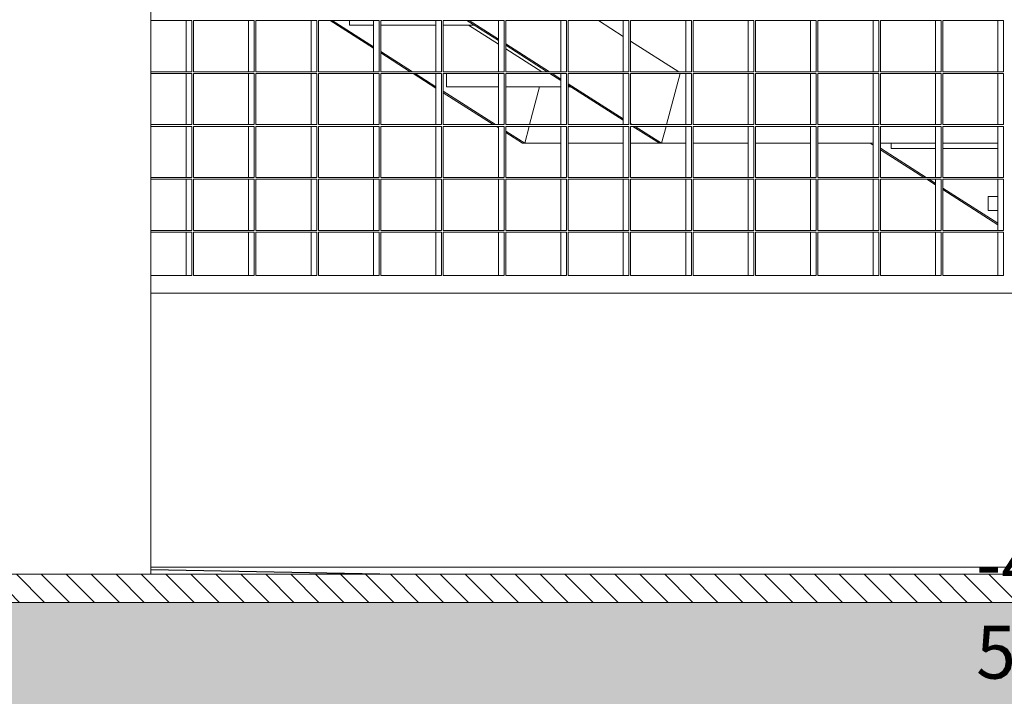
# Model space of a CAD drawing. Extents: x 0 to 107, y 0 to 45.
# Drawn here: x 27 to 30, y 7 to 9 of the extents above; entities that cross this region are included whole.
import ezdxf
from ezdxf.xclip import XClip

# ---------------------------------------------------------------- set-up
doc = ezdxf.new("R2010")
doc.units = 0
doc.header["$MEASUREMENT"] = 0
doc.header["$XCLIPFRAME"] = 0
for name, color, linetype in [('95 L5 Ausführungsplanung Bemaßung.roh', 7, 'Continuous'), ('Neubau_10 Stütze', 7, 'Continuous'), ('Neubau_10 Wand außen', 7, 'Continuous'), ('Neubau_20 Bodenaufbau', 7, 'Continuous'), ('Neubau_40 Treppe', 7, 'Continuous'), ('Neubau_50 Fixeinbauten', 7, 'Continuous')]:
    doc.layers.add(name, color=color, linetype=linetype)
doc.styles.add('ERSTELLTER_STIL_6', font='ARIALN.TTF')

# ---------------------------------------------------------------- blocks, each defined once
blk = doc.blocks.new('Zeichnung_4_1', base_point=(-78.4432, 11.0282))
at = {"layer": 'Neubau_20 Bodenaufbau', "linetype": 'Continuous', "lineweight": 0, "true_color": 0x000000}
h = blk.add_hatch(dxfattribs=at)
h.set_pattern_fill('Pflasterstein_quer_0001', color=18, style=0, pattern_type=2)
h.set_pattern_definition([(135, (-78.443227, 11.02818), (0.03535534, 0.03535534), [])])
h.paths.add_polyline_path([(49.4149, 7.3282), (7.8644, 7.3282), (7.8644, 7.2482), (49.4149, 7.2482)])
h = blk.add_hatch(dxfattribs=at)
h.set_pattern_fill('Kies_2__großer_Maßstab_0001', color=18, style=0, pattern_type=2)
h.set_pattern_definition([(45, (-78.44323, 11.02818), (-0.11667262, 0.11667262), []), (90, (-78.5599, 11.144854), (-0.07425, 0), [0, -0.0495, 0, -0.07425]), (155, (-78.44323, 11.26153), (0.031379405, 0.067293352), [0, -0.0363, 0, -0.0627])])
h.paths.add_polyline_path([(7.8644, 7.2482), (6.8644, 7.2682), (6.8644, 6.8607), (13.8144, 6.7554), (13.8144, 6.1554), (14.3144, 6.1554), (14.3144, 6.0754), (13.8144, 6.0754), (16.8598, 6.0752), (16.8598, 6.1552), (17.3598, 6.1552), (17.3598, 6.7554), (23.51, 6.8477), (29.6602, 6.7554), (29.6602, 6.1552), (30.2302, 6.1552), (30.2302, 6.0752), (31.3598, 6.0752), (31.3598, 6.1552), (31.8598, 6.1552), (31.8598, 6.7554), (38.5495, 6.8558), (45.2393, 6.7554), (45.2393, 6.1552), (45.7393, 6.1552), (45.7393, 6.0752), (48.615, 6.0752), (48.615, 6.7194), (50.4147, 6.7554), (50.22, 6.7554), (50.2173, 6.7554), (50.215, 6.7554), (50.215, 7.2642), (49.4149, 7.2482)])
at = {"layer": 'Neubau_10 Stütze', "color": 7, "linetype": 'Continuous', "lineweight": 18, "ltscale": 20}
blk.add_line((27.3198, 7.3282), (27.3198, 9.4782), dxfattribs=at)
at = {"layer": 'Neubau_10 Wand außen', "color": 254, "linetype": 'Continuous', "lineweight": 18, "ltscale": 20, "true_color": 0xd2d2d2}
blk.add_line((31.5665, 8.1254), (27.3198, 8.1254), dxfattribs=at)
at = {"layer": 'Neubau_20 Bodenaufbau', "color": 254, "linetype": 'Continuous', "lineweight": 18, "ltscale": 20, "true_color": 0xd2d2d2}
blk.add_line((32.8606, 7.3482), (27.3198, 7.3482), dxfattribs=at)
at = {"layer": 'Neubau_20 Bodenaufbau', "color": 7, "linetype": 'Continuous', "lineweight": 13, "ltscale": 20}
for p, q in [((49.4149, 7.3282), (7.8644, 7.3282)), ((49.4149, 7.2482), (7.8644, 7.2482))]:
    blk.add_line(p, q, dxfattribs=at)
at = {"layer": 'Neubau_20 Bodenaufbau', "color": 7, "linetype": 'Continuous', "lineweight": 25, "ltscale": 20}
blk.add_line((27.9698, 7.3282), (27.3198, 7.3412), dxfattribs=at)
at = {"layer": 'Neubau_40 Treppe', "color": 254, "linetype": 'Continuous', "lineweight": 18, "ltscale": 20, "true_color": 0xd2d2d2}
for p, q in [((27.9515, 8.8193), (27.8282, 8.8979)), ((27.9515, 8.8234), (27.8346, 8.8979)), ((27.8833, 8.8853), (27.8833, 8.8979)), ((27.8833, 8.8853), (27.9515, 8.8853)), ((27.9722, 8.8853), (28.1286, 8.8853)), ((28.1493, 8.8853), (28.2361, 8.8853)), ((28.3057, 8.841), (28.2164, 8.8979)), ((28.3057, 8.8313), (28.2209, 8.8853)), ((28.3057, 8.8451), (28.2227, 8.8979)), ((28.6598, 8.853), (28.5893, 8.8979)), ((28.4502, 8.7529), (28.3263, 8.8319)), ((28.4439, 8.7529), (28.3263, 8.8278)), ((28.8168, 8.7529), (28.6804, 8.8399)), ((28.0621, 8.7529), (27.9722, 8.8102)), ((28.0557, 8.7529), (27.9722, 8.8062)), ((28.4287, 8.7529), (28.3263, 8.8182)), ((28.1286, 8.7065), (28.0636, 8.7479)), ((28.1286, 8.7105), (28.0699, 8.7479)), ((28.1582, 8.7101), (28.1582, 8.7479)), ((28.4827, 8.7281), (28.4517, 8.7479)), ((28.4827, 8.7322), (28.4581, 8.7479)), ((28.7824, 8.6029), (28.8207, 8.7479)), ((28.6598, 8.6193), (28.5034, 8.719)), ((28.6598, 8.6153), (28.5034, 8.715)), ((28.2974, 8.6029), (28.1493, 8.6974)), ((28.291, 8.6029), (28.1493, 8.6933)), ((28.1582, 8.7101), (28.3057, 8.7101)), ((28.3263, 8.7101), (28.4827, 8.7101)), ((28.3942, 8.6029), (28.4226, 8.7101)), ((28.5034, 8.7101), (28.511, 8.7101)), ((28.6856, 8.6029), (28.6804, 8.6062)), ((28.3057, 8.5936), (28.2989, 8.5979)), ((28.3057, 8.5977), (28.3053, 8.5979)), ((28.3803, 8.5501), (28.3263, 8.5845)), ((28.3739, 8.5501), (28.3263, 8.5804)), ((28.3803, 8.5501), (28.3929, 8.5979)), ((28.7621, 8.5501), (28.687, 8.5979)), ((28.7684, 8.5501), (28.6934, 8.5979)), ((28.7684, 8.5501), (28.7811, 8.5979)), ((28.3739, 8.5501), (28.3803, 8.5501)), ((28.4827, 8.5501), (28.3803, 8.5501)), ((28.6598, 8.5501), (28.5034, 8.5501)), ((28.7621, 8.5501), (28.6804, 8.5501)), ((28.7621, 8.5501), (28.7684, 8.5501)), ((28.8368, 8.5501), (28.7684, 8.5501)), ((29.0139, 8.5501), (28.8575, 8.5501)), ((29.191, 8.5501), (29.0346, 8.5501)), ((29.368, 8.5501), (29.2116, 8.5501)), ((29.368, 8.5449), (29.3599, 8.5501)), ((29.368, 8.549), (29.3662, 8.5501)), ((29.5451, 8.5501), (29.3887, 8.5501)), ((29.4191, 8.5349), (29.4191, 8.5501)), ((29.7221, 8.5501), (29.5657, 8.5501)), ((29.5187, 8.4529), (29.3887, 8.5358)), ((29.5123, 8.4529), (29.3887, 8.5317)), ((29.4191, 8.5349), (29.5451, 8.5349)), ((29.5657, 8.5349), (29.7221, 8.5349)), ((29.5451, 8.4321), (29.5202, 8.4479)), ((29.5451, 8.4361), (29.5266, 8.4479)), ((29.7221, 8.3233), (29.5657, 8.4229)), ((29.7221, 8.3192), (29.5657, 8.4189)), ((29.694, 8.3996), (29.7221, 8.3996)), ((29.694, 8.3596), (29.694, 8.3996)), ((29.694, 8.3596), (29.7221, 8.3596))]:
    blk.add_line(p, q, dxfattribs=at)
at = {"layer": 'Neubau_50 Fixeinbauten', "color": 254, "linetype": 'Continuous', "lineweight": 18, "ltscale": 20, "true_color": 0xd2d2d2}
for p, q in [((27.3198, 8.8979), (27.4363, 8.8979)), ((27.4204, 8.8979), (27.4204, 8.7529)), ((27.4363, 8.8979), (27.4363, 8.7529)), ((27.441, 8.7529), (27.441, 8.8979)), ((27.441, 8.8979), (27.6133, 8.8979)), ((27.5974, 8.8979), (27.5974, 8.7529)), ((27.6133, 8.8979), (27.6133, 8.7529)), ((27.6181, 8.7529), (27.6181, 8.8979)), ((27.6181, 8.8979), (27.7904, 8.8979)), ((27.7745, 8.8979), (27.7745, 8.7529)), ((27.7904, 8.8979), (27.7904, 8.7529)), ((27.7951, 8.7529), (27.7951, 8.8979)), ((27.7951, 8.8979), (27.9674, 8.8979)), ((27.9515, 8.8979), (27.9515, 8.7529)), ((27.9674, 8.8979), (27.9674, 8.7529)), ((27.9722, 8.7529), (27.9722, 8.8979)), ((27.9722, 8.8979), (28.1445, 8.8979)), ((28.1286, 8.8979), (28.1286, 8.7529)), ((28.1445, 8.8979), (28.1445, 8.7529)), ((28.1493, 8.7529), (28.1493, 8.8979)), ((28.1493, 8.8979), (28.3216, 8.8979)), ((28.3057, 8.8979), (28.3057, 8.7529)), ((28.3216, 8.8979), (28.3216, 8.7529)), ((28.3263, 8.7529), (28.3263, 8.8979)), ((28.3263, 8.8979), (28.4986, 8.8979)), ((28.4827, 8.8979), (28.4827, 8.7529)), ((28.4986, 8.8979), (28.4986, 8.7529)), ((28.5034, 8.7529), (28.5034, 8.8979)), ((28.5034, 8.8979), (28.6757, 8.8979)), ((28.6598, 8.8979), (28.6598, 8.7529)), ((28.6757, 8.8979), (28.6757, 8.7529)), ((28.6804, 8.7529), (28.6804, 8.8979)), ((28.6804, 8.8979), (28.8528, 8.8979)), ((28.8368, 8.8979), (28.8368, 8.7529)), ((28.8528, 8.8979), (28.8528, 8.7529)), ((28.8575, 8.7529), (28.8575, 8.8979)), ((28.8575, 8.8979), (29.0298, 8.8979)), ((29.0139, 8.8979), (29.0139, 8.7529)), ((29.0298, 8.8979), (29.0298, 8.7529)), ((29.0346, 8.7529), (29.0346, 8.8979)), ((29.0346, 8.8979), (29.2069, 8.8979)), ((29.191, 8.8979), (29.191, 8.7529)), ((29.2069, 8.8979), (29.2069, 8.7529)), ((29.2116, 8.7529), (29.2116, 8.8979)), ((29.2116, 8.8979), (29.3839, 8.8979)), ((29.368, 8.8979), (29.368, 8.7529)), ((29.3839, 8.8979), (29.3839, 8.7529)), ((29.3887, 8.7529), (29.3887, 8.8979)), ((29.3887, 8.8979), (29.561, 8.8979)), ((29.5451, 8.8979), (29.5451, 8.7529)), ((29.561, 8.8979), (29.561, 8.7529)), ((29.5657, 8.7529), (29.5657, 8.8979)), ((29.5657, 8.8979), (29.7381, 8.8979)), ((29.7221, 8.8979), (29.7221, 8.7529)), ((29.7381, 8.8979), (29.7381, 8.7529)), ((27.4363, 8.7529), (27.3198, 8.7529)), ((27.3198, 8.7479), (27.4363, 8.7479)), ((27.4204, 8.7479), (27.4204, 8.6029)), ((27.4363, 8.7479), (27.4363, 8.6029)), ((27.6133, 8.7529), (27.441, 8.7529)), ((27.441, 8.6029), (27.441, 8.7479)), ((27.441, 8.7479), (27.6133, 8.7479)), ((27.5974, 8.7479), (27.5974, 8.6029)), ((27.6133, 8.7479), (27.6133, 8.6029)), ((27.7904, 8.7529), (27.6181, 8.7529)), ((27.6181, 8.6029), (27.6181, 8.7479)), ((27.6181, 8.7479), (27.7904, 8.7479)), ((27.7745, 8.7479), (27.7745, 8.6029)), ((27.7904, 8.7479), (27.7904, 8.6029)), ((27.9674, 8.7529), (27.7951, 8.7529)), ((27.7951, 8.6029), (27.7951, 8.7479)), ((27.7951, 8.7479), (27.9674, 8.7479)), ((27.9515, 8.7479), (27.9515, 8.6029)), ((27.9674, 8.7479), (27.9674, 8.6029)), ((28.1445, 8.7529), (27.9722, 8.7529)), ((27.9722, 8.6029), (27.9722, 8.7479)), ((27.9722, 8.7479), (28.1445, 8.7479)), ((28.1286, 8.7479), (28.1286, 8.6029)), ((28.1445, 8.7479), (28.1445, 8.6029)), ((28.3216, 8.7529), (28.1493, 8.7529)), ((28.1493, 8.6029), (28.1493, 8.7479)), ((28.1493, 8.7479), (28.3216, 8.7479)), ((28.3057, 8.7479), (28.3057, 8.6029)), ((28.3216, 8.7479), (28.3216, 8.6029)), ((28.4986, 8.7529), (28.3263, 8.7529)), ((28.3263, 8.6029), (28.3263, 8.7479)), ((28.3263, 8.7479), (28.4986, 8.7479)), ((28.4827, 8.7479), (28.4827, 8.6029)), ((28.4986, 8.7479), (28.4986, 8.6029)), ((28.6757, 8.7529), (28.5034, 8.7529)), ((28.5034, 8.6029), (28.5034, 8.7479)), ((28.5034, 8.7479), (28.6757, 8.7479)), ((28.6598, 8.7479), (28.6598, 8.6029)), ((28.6757, 8.7479), (28.6757, 8.6029)), ((28.8528, 8.7529), (28.6804, 8.7529)), ((28.6804, 8.6029), (28.6804, 8.7479)), ((28.6804, 8.7479), (28.8528, 8.7479)), ((28.8368, 8.7479), (28.8368, 8.6029)), ((28.8528, 8.7479), (28.8528, 8.6029)), ((29.0298, 8.7529), (28.8575, 8.7529)), ((28.8575, 8.6029), (28.8575, 8.7479)), ((28.8575, 8.7479), (29.0298, 8.7479)), ((29.0139, 8.7479), (29.0139, 8.6029)), ((29.0298, 8.7479), (29.0298, 8.6029)), ((29.2069, 8.7529), (29.0346, 8.7529)), ((29.0346, 8.6029), (29.0346, 8.7479)), ((29.0346, 8.7479), (29.2069, 8.7479)), ((29.191, 8.7479), (29.191, 8.6029)), ((29.2069, 8.7479), (29.2069, 8.6029)), ((29.3839, 8.7529), (29.2116, 8.7529)), ((29.2116, 8.6029), (29.2116, 8.7479)), ((29.2116, 8.7479), (29.3839, 8.7479)), ((29.368, 8.7479), (29.368, 8.6029)), ((29.3839, 8.7479), (29.3839, 8.6029)), ((29.561, 8.7529), (29.3887, 8.7529)), ((29.3887, 8.6029), (29.3887, 8.7479)), ((29.3887, 8.7479), (29.561, 8.7479)), ((29.5451, 8.7479), (29.5451, 8.6029)), ((29.561, 8.7479), (29.561, 8.6029)), ((29.7381, 8.7529), (29.5657, 8.7529)), ((29.5657, 8.6029), (29.5657, 8.7479)), ((29.5657, 8.7479), (29.7381, 8.7479)), ((29.7221, 8.7479), (29.7221, 8.6029)), ((29.7381, 8.7479), (29.7381, 8.6029)), ((27.4363, 8.6029), (27.3198, 8.6029)), ((27.6133, 8.6029), (27.441, 8.6029)), ((27.7904, 8.6029), (27.6181, 8.6029)), ((27.9674, 8.6029), (27.7951, 8.6029)), ((28.1445, 8.6029), (27.9722, 8.6029)), ((28.3216, 8.6029), (28.1493, 8.6029)), ((28.4986, 8.6029), (28.3263, 8.6029)), ((28.6757, 8.6029), (28.5034, 8.6029)), ((28.8528, 8.6029), (28.6804, 8.6029)), ((29.0298, 8.6029), (28.8575, 8.6029)), ((29.2069, 8.6029), (29.0346, 8.6029)), ((29.3839, 8.6029), (29.2116, 8.6029)), ((29.561, 8.6029), (29.3887, 8.6029)), ((29.7381, 8.6029), (29.5657, 8.6029)), ((27.3198, 8.5979), (27.4363, 8.5979)), ((27.4204, 8.5979), (27.4204, 8.4529)), ((27.4363, 8.5979), (27.4363, 8.4529)), ((27.441, 8.4529), (27.441, 8.5979)), ((27.441, 8.5979), (27.6133, 8.5979)), ((27.5974, 8.5979), (27.5974, 8.4529)), ((27.6133, 8.5979), (27.6133, 8.4529)), ((27.6181, 8.4529), (27.6181, 8.5979)), ((27.6181, 8.5979), (27.7904, 8.5979)), ((27.7745, 8.5979), (27.7745, 8.4529)), ((27.7904, 8.5979), (27.7904, 8.4529)), ((27.7951, 8.4529), (27.7951, 8.5979)), ((27.7951, 8.5979), (27.9674, 8.5979)), ((27.9515, 8.5979), (27.9515, 8.4529)), ((27.9674, 8.5979), (27.9674, 8.4529)), ((27.9722, 8.4529), (27.9722, 8.5979)), ((27.9722, 8.5979), (28.1445, 8.5979)), ((28.1286, 8.5979), (28.1286, 8.4529)), ((28.1445, 8.5979), (28.1445, 8.4529)), ((28.1493, 8.4529), (28.1493, 8.5979)), ((28.1493, 8.5979), (28.3216, 8.5979)), ((28.3057, 8.5979), (28.3057, 8.4529)), ((28.3216, 8.5979), (28.3216, 8.4529)), ((28.3263, 8.4529), (28.3263, 8.5979)), ((28.3263, 8.5979), (28.4986, 8.5979)), ((28.4827, 8.5979), (28.4827, 8.4529)), ((28.4986, 8.5979), (28.4986, 8.4529)), ((28.5034, 8.4529), (28.5034, 8.5979)), ((28.5034, 8.5979), (28.6757, 8.5979)), ((28.6598, 8.5979), (28.6598, 8.4529)), ((28.6757, 8.5979), (28.6757, 8.4529)), ((28.6804, 8.4529), (28.6804, 8.5979)), ((28.6804, 8.5979), (28.8528, 8.5979)), ((28.8368, 8.5979), (28.8368, 8.4529)), ((28.8528, 8.5979), (28.8528, 8.4529)), ((28.8575, 8.4529), (28.8575, 8.5979)), ((28.8575, 8.5979), (29.0298, 8.5979)), ((29.0139, 8.5979), (29.0139, 8.4529)), ((29.0298, 8.5979), (29.0298, 8.4529)), ((29.0346, 8.4529), (29.0346, 8.5979)), ((29.0346, 8.5979), (29.2069, 8.5979)), ((29.191, 8.5979), (29.191, 8.4529)), ((29.2069, 8.5979), (29.2069, 8.4529)), ((29.2116, 8.4529), (29.2116, 8.5979)), ((29.2116, 8.5979), (29.3839, 8.5979)), ((29.368, 8.5979), (29.368, 8.4529)), ((29.3839, 8.5979), (29.3839, 8.4529)), ((29.3887, 8.4529), (29.3887, 8.5979)), ((29.3887, 8.5979), (29.561, 8.5979)), ((29.5451, 8.5979), (29.5451, 8.4529)), ((29.561, 8.5979), (29.561, 8.4529)), ((29.5657, 8.4529), (29.5657, 8.5979)), ((29.5657, 8.5979), (29.7381, 8.5979)), ((29.7221, 8.5979), (29.7221, 8.4529)), ((29.7381, 8.5979), (29.7381, 8.4529)), ((27.4363, 8.4529), (27.3198, 8.4529)), ((27.3198, 8.4479), (27.4363, 8.4479)), ((27.4204, 8.4479), (27.4204, 8.3029)), ((27.4363, 8.4479), (27.4363, 8.3029)), ((27.6133, 8.4529), (27.441, 8.4529)), ((27.441, 8.3029), (27.441, 8.4479)), ((27.441, 8.4479), (27.6133, 8.4479)), ((27.5974, 8.4479), (27.5974, 8.3029)), ((27.6133, 8.4479), (27.6133, 8.3029)), ((27.7904, 8.4529), (27.6181, 8.4529)), ((27.6181, 8.3029), (27.6181, 8.4479)), ((27.6181, 8.4479), (27.7904, 8.4479)), ((27.7745, 8.4479), (27.7745, 8.3029)), ((27.7904, 8.4479), (27.7904, 8.3029)), ((27.9674, 8.4529), (27.7951, 8.4529)), ((27.7951, 8.3029), (27.7951, 8.4479)), ((27.7951, 8.4479), (27.9674, 8.4479)), ((27.9515, 8.4479), (27.9515, 8.3029)), ((27.9674, 8.4479), (27.9674, 8.3029)), ((28.1445, 8.4529), (27.9722, 8.4529)), ((27.9722, 8.3029), (27.9722, 8.4479)), ((27.9722, 8.4479), (28.1445, 8.4479)), ((28.1286, 8.4479), (28.1286, 8.3029)), ((28.1445, 8.4479), (28.1445, 8.3029)), ((28.3216, 8.4529), (28.1493, 8.4529)), ((28.1493, 8.3029), (28.1493, 8.4479)), ((28.1493, 8.4479), (28.3216, 8.4479)), ((28.3057, 8.4479), (28.3057, 8.3029)), ((28.3216, 8.4479), (28.3216, 8.3029)), ((28.4986, 8.4529), (28.3263, 8.4529)), ((28.3263, 8.3029), (28.3263, 8.4479)), ((28.3263, 8.4479), (28.4986, 8.4479)), ((28.4827, 8.4479), (28.4827, 8.3029)), ((28.4986, 8.4479), (28.4986, 8.3029)), ((28.6757, 8.4529), (28.5034, 8.4529)), ((28.5034, 8.3029), (28.5034, 8.4479)), ((28.5034, 8.4479), (28.6757, 8.4479)), ((28.6598, 8.4479), (28.6598, 8.3029)), ((28.6757, 8.4479), (28.6757, 8.3029)), ((28.8528, 8.4529), (28.6804, 8.4529)), ((28.6804, 8.3029), (28.6804, 8.4479)), ((28.6804, 8.4479), (28.8528, 8.4479)), ((28.8368, 8.4479), (28.8368, 8.3029)), ((28.8528, 8.4479), (28.8528, 8.3029)), ((29.0298, 8.4529), (28.8575, 8.4529)), ((28.8575, 8.3029), (28.8575, 8.4479)), ((28.8575, 8.4479), (29.0298, 8.4479)), ((29.0139, 8.4479), (29.0139, 8.3029)), ((29.0298, 8.4479), (29.0298, 8.3029)), ((29.2069, 8.4529), (29.0346, 8.4529)), ((29.0346, 8.3029), (29.0346, 8.4479)), ((29.0346, 8.4479), (29.2069, 8.4479)), ((29.191, 8.4479), (29.191, 8.3029)), ((29.2069, 8.4479), (29.2069, 8.3029)), ((29.3839, 8.4529), (29.2116, 8.4529)), ((29.2116, 8.3029), (29.2116, 8.4479)), ((29.2116, 8.4479), (29.3839, 8.4479)), ((29.368, 8.4479), (29.368, 8.3029)), ((29.3839, 8.4479), (29.3839, 8.3029)), ((29.561, 8.4529), (29.3887, 8.4529)), ((29.3887, 8.3029), (29.3887, 8.4479)), ((29.3887, 8.4479), (29.561, 8.4479)), ((29.5451, 8.4479), (29.5451, 8.3029)), ((29.561, 8.4479), (29.561, 8.3029)), ((29.7381, 8.4529), (29.5657, 8.4529)), ((29.5657, 8.3029), (29.5657, 8.4479)), ((29.5657, 8.4479), (29.7381, 8.4479)), ((29.7221, 8.4479), (29.7221, 8.3029)), ((29.7381, 8.4479), (29.7381, 8.3029)), ((27.4363, 8.3029), (27.3198, 8.3029)), ((27.3198, 8.2979), (27.4363, 8.2979)), ((27.4204, 8.2979), (27.4204, 8.1754)), ((27.4363, 8.2979), (27.4363, 8.1754)), ((27.6133, 8.3029), (27.441, 8.3029)), ((27.441, 8.1754), (27.441, 8.2979)), ((27.441, 8.2979), (27.6133, 8.2979)), ((27.5974, 8.2979), (27.5974, 8.1754)), ((27.6133, 8.2979), (27.6133, 8.1754)), ((27.7904, 8.3029), (27.6181, 8.3029)), ((27.6181, 8.1754), (27.6181, 8.2979)), ((27.6181, 8.2979), (27.7904, 8.2979)), ((27.7745, 8.2979), (27.7745, 8.1754)), ((27.7904, 8.2979), (27.7904, 8.1754)), ((27.9674, 8.3029), (27.7951, 8.3029)), ((27.7951, 8.1754), (27.7951, 8.2979)), ((27.7951, 8.2979), (27.9674, 8.2979)), ((27.9515, 8.2979), (27.9515, 8.1754)), ((27.9674, 8.2979), (27.9674, 8.1754)), ((28.1445, 8.3029), (27.9722, 8.3029)), ((27.9722, 8.1754), (27.9722, 8.2979)), ((27.9722, 8.2979), (28.1445, 8.2979)), ((28.1286, 8.2979), (28.1286, 8.1754)), ((28.1445, 8.2979), (28.1445, 8.1754)), ((28.3216, 8.3029), (28.1493, 8.3029)), ((28.1493, 8.1754), (28.1493, 8.2979)), ((28.1493, 8.2979), (28.3216, 8.2979)), ((28.3057, 8.2979), (28.3057, 8.1754)), ((28.3216, 8.2979), (28.3216, 8.1754)), ((28.4986, 8.3029), (28.3263, 8.3029)), ((28.3263, 8.1754), (28.3263, 8.2979)), ((28.3263, 8.2979), (28.4986, 8.2979)), ((28.4827, 8.2979), (28.4827, 8.1754)), ((28.4986, 8.2979), (28.4986, 8.1754)), ((28.6757, 8.3029), (28.5034, 8.3029)), ((28.5034, 8.1754), (28.5034, 8.2979)), ((28.5034, 8.2979), (28.6757, 8.2979)), ((28.6598, 8.2979), (28.6598, 8.1754)), ((28.6757, 8.2979), (28.6757, 8.1754)), ((28.8528, 8.3029), (28.6804, 8.3029)), ((28.6804, 8.1754), (28.6804, 8.2979)), ((28.6804, 8.2979), (28.8528, 8.2979)), ((28.8368, 8.2979), (28.8368, 8.1754)), ((28.8528, 8.2979), (28.8528, 8.1754)), ((29.0298, 8.3029), (28.8575, 8.3029)), ((28.8575, 8.1754), (28.8575, 8.2979)), ((28.8575, 8.2979), (29.0298, 8.2979)), ((29.0139, 8.2979), (29.0139, 8.1754)), ((29.0298, 8.2979), (29.0298, 8.1754)), ((29.2069, 8.3029), (29.0346, 8.3029)), ((29.0346, 8.1754), (29.0346, 8.2979)), ((29.0346, 8.2979), (29.2069, 8.2979)), ((29.191, 8.2979), (29.191, 8.1754)), ((29.2069, 8.2979), (29.2069, 8.1754)), ((29.3839, 8.3029), (29.2116, 8.3029)), ((29.2116, 8.1754), (29.2116, 8.2979)), ((29.2116, 8.2979), (29.3839, 8.2979)), ((29.368, 8.2979), (29.368, 8.1754)), ((29.3839, 8.2979), (29.3839, 8.1754)), ((29.561, 8.3029), (29.3887, 8.3029)), ((29.3887, 8.1754), (29.3887, 8.2979)), ((29.3887, 8.2979), (29.561, 8.2979)), ((29.5451, 8.2979), (29.5451, 8.1754)), ((29.561, 8.2979), (29.561, 8.1754)), ((29.7381, 8.3029), (29.5657, 8.3029)), ((29.5657, 8.1754), (29.5657, 8.2979)), ((29.5657, 8.2979), (29.7381, 8.2979)), ((29.7221, 8.2979), (29.7221, 8.1754)), ((29.7381, 8.2979), (29.7381, 8.1754)), ((27.4363, 8.1754), (27.3198, 8.1754)), ((27.6133, 8.1754), (27.441, 8.1754)), ((27.7904, 8.1754), (27.6181, 8.1754)), ((27.9674, 8.1754), (27.7951, 8.1754)), ((28.1445, 8.1754), (27.9722, 8.1754)), ((28.3216, 8.1754), (28.1493, 8.1754)), ((28.4986, 8.1754), (28.3263, 8.1754)), ((28.6757, 8.1754), (28.5034, 8.1754)), ((28.8528, 8.1754), (28.6804, 8.1754)), ((29.0298, 8.1754), (28.8575, 8.1754)), ((29.2069, 8.1754), (29.0346, 8.1754)), ((29.3839, 8.1754), (29.2116, 8.1754)), ((29.561, 8.1754), (29.3887, 8.1754)), ((29.7381, 8.1754), (29.5657, 8.1754))]:
    blk.add_line(p, q, dxfattribs=at)
at = {"layer": '95 L5 Ausführungsplanung Bemaßung.roh', "color": 7, "linetype": 'Continuous', "lineweight": 13, "insert": (29.6602, 6.8222), "char_height": 0.15, "attachment_point": 7, "rotation": 0, "style": 'ERSTELLTER_STIL_6'}
blk.add_mtext('\\A1;{\\pql;\\fArial Narrow|b0|i0|c0|p0;\\W1.000000;-4,27\\fArial Narrow|b0|i0|c0|p0;\\W1.000000;\\A1{\\H.66x;\\S5^  ;}}', dxfattribs=at)

msp = doc.modelspace()

# ---------------------------------------------------------------- block references
at = {"color": 7, "linetype": 'Continuous', "lineweight": 13, "ltscale": 20}
ref = msp.add_blockref('Zeichnung_4_1', (-78.4432, 11.0282), dxfattribs=at)
XClip(ref).set_block_clipping_path([(3.7000007948, 1.2499901179), (96.4500007948, 1.2500000914), (96.4499962229, 43.7666392823), (3.6999962229, 43.7666293088)])

doc.saveas('drawing.dxf')
